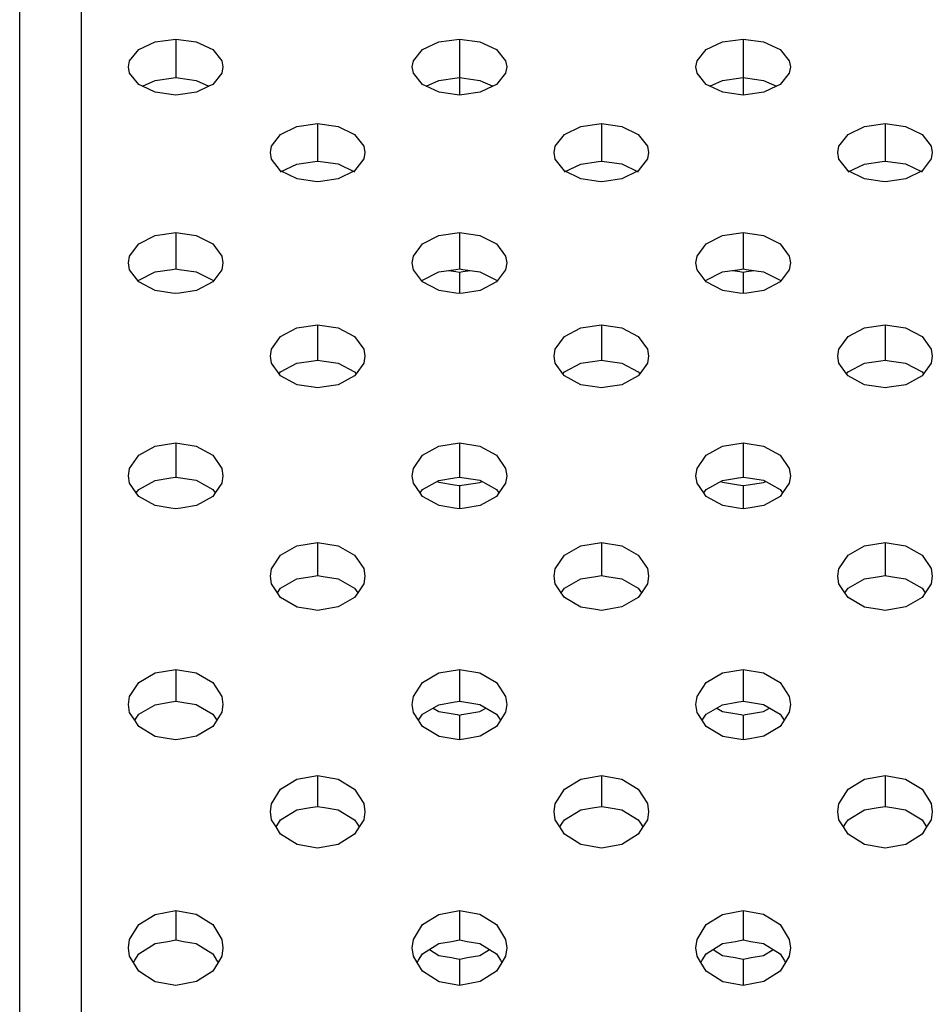
# Model space of a CAD drawing. Extents: x 0 to 297, y 0 to 210.
# Drawn here: x 193 to 195, y 114 to 116 of the extents above; entities that cross this region are included whole.
import ezdxf

# ---------------------------------------------------------------- set-up
doc = ezdxf.new("R2010")
doc.units = 0
doc.header["$LTSCALE"] = 16.335
doc.layers.get('0').update_dxf_attribs({"linetype": 'CONTINUOUS'})

msp = doc.modelspace()

# ---------------------------------------------------------------- linework, layer by layer
at = {"color": 3, "linetype": 'CONTINUOUS'}
for p, q in [((192.9788, 118.039), (192.9788, 98.8392)), ((193.1085, 116.1443), (193.1006, 116.148)), ((193.1356, 116.1314), (193.1085, 116.1443)), ((193.2491, 116.1443), (193.2224, 116.1315)), ((193.257, 116.148), (193.2491, 116.1443)), ((193.7085, 116.1443), (193.7006, 116.148)), ((193.7356, 116.1314), (193.7085, 116.1443)), ((193.8491, 116.1443), (193.8224, 116.1315)), ((193.857, 116.148), (193.8491, 116.1443)), ((194.3085, 116.1443), (194.3006, 116.148)), ((194.3356, 116.1314), (194.3085, 116.1443)), ((194.4491, 116.1443), (194.4224, 116.1315)), ((194.457, 116.148), (194.4491, 116.1443)), ((193.1739, 116.1262), (193.1356, 116.1314)), ((193.1788, 116.1255), (193.1739, 116.1262)), ((193.1838, 116.1262), (193.1788, 116.1255)), ((193.2224, 116.1315), (193.1838, 116.1262)), ((193.7739, 116.1262), (193.7356, 116.1314)), ((193.7788, 116.1255), (193.7739, 116.1262)), ((193.7838, 116.1262), (193.7788, 116.1255)), ((193.8224, 116.1315), (193.7838, 116.1262)), ((194.3739, 116.1262), (194.3356, 116.1314)), ((194.3788, 116.1255), (194.3739, 116.1262)), ((194.3838, 116.1262), (194.3788, 116.1255)), ((194.4224, 116.1315), (194.3838, 116.1262)), ((193.4356, 115.9482), (193.4006, 115.9655)), ((193.557, 115.9655), (193.5224, 115.9483)), ((194.0356, 115.9482), (194.0006, 115.9655)), ((194.157, 115.9655), (194.1224, 115.9483)), ((194.6356, 115.9482), (194.6006, 115.9655)), ((194.757, 115.9655), (194.7224, 115.9483)), ((193.4727, 115.9429), (193.4356, 115.9482)), ((193.4788, 115.942), (193.4727, 115.9429)), ((193.4849, 115.9429), (193.4788, 115.942)), ((193.5224, 115.9483), (193.4849, 115.9429)), ((194.0727, 115.9429), (194.0356, 115.9482)), ((194.0788, 115.942), (194.0727, 115.9429)), ((194.0849, 115.9429), (194.0788, 115.942)), ((194.1224, 115.9483), (194.0849, 115.9429)), ((194.6727, 115.9429), (194.6356, 115.9482)), ((194.6788, 115.942), (194.6727, 115.9429)), ((194.6849, 115.9429), (194.6788, 115.942)), ((194.7224, 115.9483), (194.6849, 115.9429)), ((193.7566, 115.7545), (193.7714, 115.7523)), ((193.7714, 115.7523), (193.7788, 115.7512)), ((193.7788, 115.7512), (193.7861, 115.7523)), ((193.7861, 115.7523), (193.8013, 115.7545)), ((194.3566, 115.7545), (194.3714, 115.7523)), ((194.3714, 115.7523), (194.3788, 115.7512)), ((194.3788, 115.7512), (194.3861, 115.7523)), ((194.3861, 115.7523), (194.4013, 115.7545)), ((193.1356, 115.712), (193.1006, 115.7302)), ((193.257, 115.7302), (193.2224, 115.7121)), ((193.7356, 115.712), (193.7006, 115.7302)), ((193.857, 115.7302), (193.8224, 115.7121)), ((194.3356, 115.712), (194.3006, 115.7302)), ((194.457, 115.7302), (194.4224, 115.7121)), ((193.1712, 115.7067), (193.1356, 115.712)), ((193.1788, 115.7056), (193.1712, 115.7067)), ((193.1864, 115.7067), (193.1788, 115.7056)), ((193.2224, 115.7121), (193.1864, 115.7067)), ((193.7712, 115.7067), (193.7356, 115.712)), ((193.7788, 115.7056), (193.7712, 115.7067)), ((193.7864, 115.7067), (193.7788, 115.7056)), ((193.8224, 115.7121), (193.7864, 115.7067)), ((194.3712, 115.7067), (194.3356, 115.712)), ((194.3788, 115.7056), (194.3712, 115.7067)), ((194.3864, 115.7067), (194.3788, 115.7056)), ((194.4224, 115.7121), (194.3864, 115.7067)), ((193.4006, 115.5315), (193.3975, 115.5358)), ((193.4356, 115.5126), (193.4006, 115.5315)), ((193.557, 115.5315), (193.5224, 115.5128)), ((193.5601, 115.5358), (193.557, 115.5315)), ((194.0006, 115.5315), (193.9975, 115.5358)), ((194.0356, 115.5126), (194.0006, 115.5315)), ((194.157, 115.5315), (194.1224, 115.5128)), ((194.1601, 115.5358), (194.157, 115.5315)), ((194.6006, 115.5315), (194.5975, 115.5358)), ((194.6356, 115.5126), (194.6006, 115.5315)), ((194.757, 115.5315), (194.7224, 115.5128)), ((194.7601, 115.5358), (194.757, 115.5315)), ((193.47, 115.5074), (193.4356, 115.5126)), ((193.4788, 115.506), (193.47, 115.5074)), ((193.4877, 115.5074), (193.4788, 115.506)), ((193.5224, 115.5128), (193.4877, 115.5074)), ((194.07, 115.5074), (194.0356, 115.5126)), ((194.0788, 115.506), (194.07, 115.5074)), ((194.0877, 115.5074), (194.0788, 115.506)), ((194.1224, 115.5128), (194.0877, 115.5074)), ((194.67, 115.5074), (194.6356, 115.5126)), ((194.6788, 115.506), (194.67, 115.5074)), ((194.6877, 115.5074), (194.6788, 115.506)), ((194.7224, 115.5128), (194.6877, 115.5074)), ((193.7315, 115.3085), (193.7352, 115.3065)), ((193.7352, 115.3065), (193.7685, 115.3011)), ((193.7685, 115.3011), (193.7788, 115.2995)), ((193.7788, 115.2995), (193.789, 115.3011)), ((193.789, 115.3011), (193.822, 115.3063)), ((193.822, 115.3063), (193.8259, 115.3085)), ((194.3315, 115.3085), (194.3352, 115.3065)), ((194.3352, 115.3065), (194.3685, 115.3011)), ((194.3685, 115.3011), (194.3788, 115.2995)), ((194.3788, 115.2995), (194.389, 115.3011)), ((194.389, 115.3011), (194.422, 115.3063)), ((194.422, 115.3063), (194.4259, 115.3085)), ((193.1006, 115.2768), (193.0954, 115.2842)), ((193.1356, 115.2572), (193.1006, 115.2768)), ((193.257, 115.2768), (193.2224, 115.2573)), ((193.2622, 115.2843), (193.257, 115.2768)), ((193.7006, 115.2768), (193.6954, 115.2842)), ((193.7356, 115.2572), (193.7006, 115.2768)), ((193.857, 115.2768), (193.8224, 115.2573)), ((193.8622, 115.2843), (193.857, 115.2768)), ((194.3006, 115.2768), (194.2954, 115.2842)), ((194.3356, 115.2572), (194.3006, 115.2768)), ((194.457, 115.2768), (194.4224, 115.2573)), ((194.4622, 115.2843), (194.457, 115.2768)), ((193.1683, 115.2519), (193.1356, 115.2572)), ((193.1788, 115.2503), (193.1683, 115.2519)), ((193.1894, 115.252), (193.1788, 115.2503)), ((193.2224, 115.2573), (193.1894, 115.252)), ((193.7683, 115.2519), (193.7356, 115.2572)), ((193.7788, 115.2503), (193.7683, 115.2519)), ((193.7894, 115.252), (193.7788, 115.2503)), ((193.8224, 115.2573), (193.7894, 115.252)), ((194.3683, 115.2519), (194.3356, 115.2572)), ((194.3788, 115.2503), (194.3683, 115.2519)), ((194.3894, 115.252), (194.3788, 115.2503)), ((194.4224, 115.2573), (194.3894, 115.252)), ((193.4006, 115.0629), (193.3939, 115.0728)), ((193.4356, 115.0427), (193.4006, 115.0629)), ((193.557, 115.0629), (193.5224, 115.0428)), ((193.5636, 115.0728), (193.557, 115.0629)), ((194.0006, 115.0629), (193.9939, 115.0728)), ((194.0356, 115.0427), (194.0006, 115.0629)), ((194.157, 115.0629), (194.1224, 115.0428)), ((194.1636, 115.0728), (194.157, 115.0629)), ((194.6006, 115.0629), (194.5939, 115.0728)), ((194.6356, 115.0427), (194.6006, 115.0629)), ((194.757, 115.0629), (194.7224, 115.0428)), ((194.7636, 115.0728), (194.757, 115.0629)), ((193.467, 115.0375), (193.4356, 115.0427)), ((193.5224, 115.0428), (193.4908, 115.0375)), ((194.067, 115.0375), (194.0356, 115.0427)), ((194.1224, 115.0428), (194.0908, 115.0375)), ((194.667, 115.0375), (194.6356, 115.0427)), ((194.7224, 115.0428), (194.6908, 115.0375)), ((193.4788, 115.0355), (193.467, 115.0375)), ((193.4908, 115.0375), (193.4788, 115.0355)), ((194.0788, 115.0355), (194.067, 115.0375)), ((194.0908, 115.0375), (194.0788, 115.0355)), ((194.6788, 115.0355), (194.667, 115.0375)), ((194.6908, 115.0375), (194.6788, 115.0355)), ((193.723, 114.8291), (193.7352, 114.8218)), ((193.7352, 114.8218), (193.7654, 114.8166)), ((193.7654, 114.8166), (193.7739, 114.8151)), ((193.7739, 114.8151), (193.7788, 114.8143)), ((193.7788, 114.8143), (193.7836, 114.8151)), ((193.7836, 114.8151), (193.7921, 114.8166)), ((193.7921, 114.8166), (193.822, 114.8217)), ((193.822, 114.8217), (193.8345, 114.8291)), ((194.323, 114.8291), (194.3352, 114.8218)), ((194.3352, 114.8218), (194.3654, 114.8166)), ((194.3654, 114.8166), (194.3739, 114.8151)), ((194.3739, 114.8151), (194.3788, 114.8143)), ((194.3788, 114.8143), (194.3836, 114.8151)), ((194.3836, 114.8151), (194.3921, 114.8166)), ((194.3921, 114.8166), (194.422, 114.8217)), ((194.422, 114.8217), (194.4345, 114.8291)), ((193.0992, 114.7922), (193.0922, 114.8031)), ((193.2654, 114.8031), (193.2585, 114.7924)), ((193.6992, 114.7922), (193.6922, 114.8031)), ((193.8654, 114.8031), (193.8585, 114.7924)), ((194.2992, 114.7922), (194.2922, 114.8031)), ((194.4654, 114.8031), (194.4585, 114.7924)), ((193.1652, 114.7641), (193.1356, 114.7691)), ((193.2224, 114.7693), (193.1925, 114.7641)), ((193.7652, 114.7641), (193.7356, 114.7691)), ((193.8224, 114.7693), (193.7925, 114.7641)), ((194.3652, 114.7641), (194.3356, 114.7691)), ((194.4224, 114.7693), (194.3925, 114.7641)), ((193.1788, 114.7617), (193.1652, 114.7641)), ((193.1925, 114.7641), (193.1788, 114.7617)), ((193.7788, 114.7617), (193.7652, 114.7641)), ((193.7925, 114.7641), (193.7788, 114.7617)), ((194.3788, 114.7617), (194.3652, 114.7641)), ((194.3925, 114.7641), (194.3788, 114.7617)), ((193.7155, 114.3185), (193.7352, 114.306)), ((193.822, 114.3059), (193.842, 114.3185)), ((194.3155, 114.3185), (194.3352, 114.306)), ((194.422, 114.3059), (194.442, 114.3185)), ((193.7352, 114.306), (193.7621, 114.3011)), ((193.7621, 114.3011), (193.7717, 114.2994)), ((193.7717, 114.2994), (193.7788, 114.2981)), ((193.7788, 114.2981), (193.7858, 114.2994)), ((193.7858, 114.2994), (193.7953, 114.3011)), ((193.7953, 114.3011), (193.822, 114.3059)), ((194.3352, 114.306), (194.3621, 114.3011)), ((194.3621, 114.3011), (194.3717, 114.2994)), ((194.3717, 114.2994), (194.3788, 114.2981)), ((194.3788, 114.2981), (194.3858, 114.2994)), ((194.3858, 114.2994), (194.3953, 114.3011)), ((194.3953, 114.3011), (194.422, 114.3059))]:
    msp.add_line(p, q, dxfattribs=at)
at = {"color": 7, "linetype": 'CONTINUOUS'}
for p, q in [((192.8488, 98.9391), (192.8488, 117.9391)), ((193.1085, 116.1443), (193.1352, 116.1566)), ((193.1352, 116.1566), (193.174, 116.1618)), ((193.174, 116.1618), (193.1788, 116.1624)), ((193.1788, 116.1624), (193.1836, 116.1618)), ((193.1836, 116.1618), (193.222, 116.1567)), ((193.222, 116.1567), (193.2491, 116.1443)), ((193.7085, 116.1443), (193.7352, 116.1566)), ((193.7352, 116.1566), (193.774, 116.1618)), ((193.774, 116.1618), (193.7788, 116.1624)), ((193.7788, 116.1624), (193.7836, 116.1618)), ((193.7836, 116.1618), (193.822, 116.1567)), ((193.822, 116.1567), (193.8491, 116.1443)), ((194.3085, 116.1443), (194.3352, 116.1566)), ((194.3352, 116.1566), (194.374, 116.1618)), ((194.374, 116.1618), (194.3788, 116.1624)), ((194.3788, 116.1624), (194.3836, 116.1618)), ((194.3836, 116.1618), (194.422, 116.1567)), ((194.422, 116.1567), (194.4491, 116.1443)), ((193.4006, 115.963), (193.4351, 115.9797)), ((193.4351, 115.9797), (193.4729, 115.9849)), ((193.4729, 115.9849), (193.4788, 115.9857)), ((193.4788, 115.9857), (193.4847, 115.9849)), ((193.4847, 115.9849), (193.522, 115.9798)), ((193.522, 115.9798), (193.557, 115.963)), ((194.0006, 115.963), (194.0351, 115.9797)), ((194.0351, 115.9797), (194.0729, 115.9849)), ((194.0729, 115.9849), (194.0788, 115.9857)), ((194.0788, 115.9857), (194.0847, 115.9849)), ((194.0847, 115.9849), (194.122, 115.9798)), ((194.122, 115.9798), (194.157, 115.963)), ((194.6006, 115.963), (194.6351, 115.9797)), ((194.6351, 115.9797), (194.6729, 115.9849)), ((194.6729, 115.9849), (194.6788, 115.9857)), ((194.6788, 115.9857), (194.6847, 115.9849)), ((194.6847, 115.9849), (194.722, 115.9798)), ((194.722, 115.9798), (194.757, 115.963)), ((193.1006, 115.7339), (193.1352, 115.7514)), ((193.1352, 115.7514), (193.1714, 115.7566)), ((193.1714, 115.7566), (193.1788, 115.7577)), ((193.1788, 115.7577), (193.1861, 115.7567)), ((193.1861, 115.7567), (193.222, 115.7515)), ((193.222, 115.7515), (193.257, 115.7339)), ((193.7006, 115.7339), (193.7352, 115.7514)), ((193.7352, 115.7514), (193.7714, 115.7566)), ((193.7714, 115.7566), (193.7788, 115.7577)), ((193.7788, 115.7577), (193.7861, 115.7567)), ((193.7861, 115.7567), (193.822, 115.7515)), ((193.822, 115.7515), (193.857, 115.7339)), ((194.3006, 115.7339), (194.3352, 115.7514)), ((194.3352, 115.7514), (194.3714, 115.7566)), ((194.3714, 115.7566), (194.3788, 115.7577)), ((194.3788, 115.7577), (194.3861, 115.7567)), ((194.3861, 115.7567), (194.422, 115.7515)), ((194.422, 115.7515), (194.457, 115.7339)), ((193.4351, 115.5583), (193.4701, 115.5635)), ((193.4701, 115.5635), (193.4788, 115.5648)), ((193.4788, 115.5648), (193.4874, 115.5635)), ((193.4874, 115.5635), (193.522, 115.5584)), ((194.0351, 115.5583), (194.0701, 115.5635)), ((194.0701, 115.5635), (194.0788, 115.5648)), ((194.0788, 115.5648), (194.0874, 115.5635)), ((194.0874, 115.5635), (194.122, 115.5584)), ((194.6351, 115.5583), (194.6701, 115.5635)), ((194.6701, 115.5635), (194.6788, 115.5648)), ((194.6788, 115.5648), (194.6874, 115.5635)), ((194.6874, 115.5635), (194.722, 115.5584)), ((193.3975, 115.5358), (193.4006, 115.5401)), ((193.4006, 115.5401), (193.4351, 115.5583)), ((193.522, 115.5584), (193.557, 115.5401)), ((193.557, 115.5401), (193.5601, 115.5358)), ((193.9975, 115.5358), (194.0006, 115.5401)), ((194.0006, 115.5401), (194.0351, 115.5583)), ((194.122, 115.5584), (194.157, 115.5401)), ((194.157, 115.5401), (194.1601, 115.5358)), ((194.5975, 115.5358), (194.6006, 115.5401)), ((194.6006, 115.5401), (194.6351, 115.5583)), ((194.722, 115.5584), (194.757, 115.5401)), ((194.757, 115.5401), (194.7601, 115.5358)), ((193.1006, 115.2916), (193.1352, 115.3105)), ((193.1352, 115.3105), (193.1685, 115.3158)), ((193.1685, 115.3158), (193.1788, 115.3174)), ((193.1788, 115.3174), (193.189, 115.3158)), ((193.189, 115.3158), (193.222, 115.3107)), ((193.222, 115.3107), (193.257, 115.2916)), ((193.7006, 115.2916), (193.7352, 115.3105)), ((193.7352, 115.3105), (193.7685, 115.3158)), ((193.7685, 115.3158), (193.7788, 115.3174)), ((193.7788, 115.3174), (193.789, 115.3158)), ((193.789, 115.3158), (193.822, 115.3107)), ((193.822, 115.3107), (193.857, 115.2916)), ((194.3006, 115.2916), (194.3352, 115.3105)), ((194.3352, 115.3105), (194.3685, 115.3158)), ((194.3685, 115.3158), (194.3788, 115.3174)), ((194.3788, 115.3174), (194.389, 115.3158)), ((194.389, 115.3158), (194.422, 115.3107)), ((194.422, 115.3107), (194.457, 115.2916)), ((193.0954, 115.2842), (193.1006, 115.2916)), ((193.257, 115.2916), (193.2622, 115.2843)), ((193.6954, 115.2842), (193.7006, 115.2916)), ((193.857, 115.2916), (193.8622, 115.2843)), ((194.2954, 115.2842), (194.3006, 115.2916)), ((194.457, 115.2916), (194.4622, 115.2843)), ((193.4006, 115.0826), (193.4351, 115.1021)), ((193.4351, 115.1021), (193.4672, 115.1073)), ((193.4672, 115.1073), (193.4788, 115.1092)), ((193.4788, 115.1092), (193.4903, 115.1074)), ((193.4903, 115.1074), (193.522, 115.1023)), ((193.522, 115.1023), (193.557, 115.0826)), ((194.0006, 115.0826), (194.0351, 115.1021)), ((194.0351, 115.1021), (194.0672, 115.1073)), ((194.0672, 115.1073), (194.0788, 115.1092)), ((194.0788, 115.1092), (194.0903, 115.1074)), ((194.0903, 115.1074), (194.122, 115.1023)), ((194.122, 115.1023), (194.157, 115.0826)), ((194.6006, 115.0826), (194.6351, 115.1021)), ((194.6351, 115.1021), (194.6672, 115.1073)), ((194.6672, 115.1073), (194.6788, 115.1092)), ((194.6788, 115.1092), (194.6903, 115.1074)), ((194.6903, 115.1074), (194.722, 115.1023)), ((194.722, 115.1023), (194.757, 115.0826)), ((193.3939, 115.0728), (193.4006, 115.0826)), ((193.557, 115.0826), (193.5636, 115.0728)), ((193.9939, 115.0728), (194.0006, 115.0826)), ((194.157, 115.0826), (194.1636, 115.0728)), ((194.5939, 115.0728), (194.6006, 115.0826)), ((194.757, 115.0826), (194.7636, 115.0728)), ((193.1352, 114.8362), (193.1654, 114.8413)), ((193.1654, 114.8413), (193.1788, 114.8435)), ((193.1788, 114.8435), (193.192, 114.8413)), ((193.192, 114.8413), (193.222, 114.8363)), ((193.7352, 114.8362), (193.7654, 114.8413)), ((193.7654, 114.8413), (193.7788, 114.8435)), ((193.7788, 114.8435), (193.792, 114.8413)), ((193.792, 114.8413), (193.822, 114.8363)), ((194.3352, 114.8362), (194.3654, 114.8413)), ((194.3654, 114.8413), (194.3788, 114.8435)), ((194.3788, 114.8435), (194.392, 114.8413)), ((194.392, 114.8413), (194.422, 114.8363)), ((193.0922, 114.8031), (193.0992, 114.8138)), ((193.2583, 114.8139), (193.2654, 114.8031)), ((193.6922, 114.8031), (193.6992, 114.8138)), ((193.8583, 114.8139), (193.8654, 114.8031)), ((194.2922, 114.8031), (194.2992, 114.8138)), ((194.4583, 114.8139), (194.4654, 114.8031)), ((193.4351, 114.6135), (193.464, 114.6185)), ((193.464, 114.6185), (193.4788, 114.6211)), ((193.4788, 114.6211), (193.4934, 114.6186)), ((193.4934, 114.6186), (193.522, 114.6137)), ((194.0351, 114.6135), (194.064, 114.6185)), ((194.064, 114.6185), (194.0788, 114.6211)), ((194.0788, 114.6211), (194.0934, 114.6186)), ((194.0934, 114.6186), (194.122, 114.6137)), ((194.6351, 114.6135), (194.664, 114.6185)), ((194.664, 114.6185), (194.6788, 114.6211)), ((194.6788, 114.6211), (194.6934, 114.6186)), ((194.6934, 114.6186), (194.722, 114.6137)), ((193.3909, 114.5775), (193.396, 114.5856)), ((193.5615, 114.5857), (193.5667, 114.5775)), ((193.9909, 114.5775), (193.996, 114.5856)), ((194.1615, 114.5857), (194.1667, 114.5775)), ((194.5909, 114.5775), (194.596, 114.5856)), ((194.7615, 114.5857), (194.7667, 114.5775)), ((193.1352, 114.3307), (193.1622, 114.3355)), ((193.1622, 114.3355), (193.1788, 114.3385)), ((193.1788, 114.3385), (193.1952, 114.3356)), ((193.1952, 114.3356), (193.222, 114.3308)), ((193.7352, 114.3307), (193.7622, 114.3355)), ((193.7622, 114.3355), (193.7788, 114.3385)), ((193.7788, 114.3385), (193.7952, 114.3356)), ((193.7952, 114.3356), (193.822, 114.3308)), ((194.3352, 114.3307), (194.3622, 114.3355)), ((194.3622, 114.3355), (194.3788, 114.3385)), ((194.3788, 114.3385), (194.3952, 114.3356)), ((194.3952, 114.3356), (194.422, 114.3308)), ((193.0893, 114.2909), (193.0923, 114.2957)), ((193.2652, 114.2959), (193.2683, 114.291)), ((193.6893, 114.2909), (193.6923, 114.2957)), ((193.8652, 114.2959), (193.8683, 114.291)), ((194.2893, 114.2909), (194.2923, 114.2957)), ((194.4652, 114.2959), (194.4683, 114.291))]:
    msp.add_line(p, q, dxfattribs=at)
at = {"color": 9, "linetype": 'CONTINUOUS'}
for p, q in [((193.1788, 116.2437), (193.1788, 116.1624)), ((193.7788, 116.2437), (193.7788, 116.1624)), ((194.3788, 116.2437), (194.3788, 116.1624)), ((193.7788, 116.1624), (193.7788, 116.1255)), ((194.3788, 116.1624), (194.3788, 116.1255)), ((193.4788, 116.0652), (193.4788, 115.9857)), ((194.0788, 116.0652), (194.0788, 115.9857)), ((194.6788, 116.0652), (194.6788, 115.9857)), ((193.1788, 115.8348), (193.1788, 115.7577)), ((193.7788, 115.8348), (193.7788, 115.7577)), ((194.3788, 115.8348), (194.3788, 115.7577)), ((193.7788, 115.7512), (193.7788, 115.7056)), ((194.3788, 115.7512), (194.3788, 115.7056)), ((193.4788, 115.6398), (193.4788, 115.5648)), ((194.0788, 115.6398), (194.0788, 115.5648)), ((194.6788, 115.6398), (194.6788, 115.5648)), ((193.1788, 115.3898), (193.1788, 115.3174)), ((193.7788, 115.3898), (193.7788, 115.3174)), ((194.3788, 115.3898), (194.3788, 115.3174)), ((193.7788, 115.2995), (193.7788, 115.2503)), ((194.3788, 115.2995), (194.3788, 115.2503)), ((193.4788, 115.1794), (193.4788, 115.1092)), ((194.0788, 115.1794), (194.0788, 115.1092)), ((194.6788, 115.1794), (194.6788, 115.1092)), ((193.1788, 114.9109), (193.1788, 114.8435)), ((193.7788, 114.9109), (193.7788, 114.8435)), ((194.3788, 114.9109), (194.3788, 114.8435)), ((193.7788, 114.8143), (193.7788, 114.7617)), ((194.3788, 114.8143), (194.3788, 114.7617)), ((193.4788, 114.6861), (193.4788, 114.6211)), ((194.0788, 114.6861), (194.0788, 114.6211)), ((194.6788, 114.6861), (194.6788, 114.6211)), ((193.1788, 114.4006), (193.1788, 114.3385)), ((193.7788, 114.4006), (193.7788, 114.3385)), ((194.3788, 114.4006), (194.3788, 114.3385)), ((193.7788, 114.2981), (193.7788, 114.2424)), ((194.3788, 114.2981), (194.3788, 114.2424))]:
    msp.add_line(p, q, dxfattribs=at)
at = {"color": 3, "linetype": 'CONTINUOUS'}
for points in [[(193.1006, 116.2217), (193.1352, 116.2379), (193.1788, 116.2437)], [(193.1788, 116.2437), (193.222, 116.238), (193.257, 116.2217)], [(193.7006, 116.2217), (193.7352, 116.2379), (193.7788, 116.2437)], [(193.7788, 116.2437), (193.822, 116.238), (193.857, 116.2217)], [(194.3006, 116.2217), (194.3352, 116.2379), (194.3788, 116.2437)], [(194.3788, 116.2437), (194.422, 116.238), (194.457, 116.2217)], [(193.0789, 116.185), (193.0813, 116.1981), (193.1006, 116.2217)], [(193.257, 116.2217), (193.2762, 116.1983), (193.2787, 116.185)], [(193.6789, 116.185), (193.6813, 116.1981), (193.7006, 116.2217)], [(193.857, 116.2217), (193.8762, 116.1983), (193.8787, 116.185)], [(194.2789, 116.185), (194.2813, 116.1981), (194.3006, 116.2217)], [(194.457, 116.2217), (194.4762, 116.1983), (194.4787, 116.185)], [(193.1006, 116.148), (193.0813, 116.1717), (193.0789, 116.185)], [(193.2787, 116.185), (193.2763, 116.1719), (193.257, 116.148)], [(193.7006, 116.148), (193.6813, 116.1717), (193.6789, 116.185)], [(193.8787, 116.185), (193.8763, 116.1719), (193.857, 116.148)], [(194.3006, 116.148), (194.2813, 116.1717), (194.2789, 116.185)], [(194.4787, 116.185), (194.4763, 116.1719), (194.457, 116.148)], [(193.4006, 116.0422), (193.4351, 116.0591), (193.4788, 116.0652)], [(193.4788, 116.0652), (193.522, 116.0592), (193.557, 116.0422)], [(194.0006, 116.0422), (194.0351, 116.0591), (194.0788, 116.0652)], [(194.0788, 116.0652), (194.122, 116.0592), (194.157, 116.0422)], [(194.6006, 116.0422), (194.6351, 116.0591), (194.6788, 116.0652)], [(194.6788, 116.0652), (194.722, 116.0592), (194.757, 116.0422)], [(193.3789, 116.004), (193.3813, 116.0176), (193.4006, 116.0422)], [(193.557, 116.0422), (193.5762, 116.0178), (193.5787, 116.004)], [(193.9789, 116.004), (193.9813, 116.0176), (194.0006, 116.0422)], [(194.157, 116.0422), (194.1762, 116.0178), (194.1787, 116.004)], [(194.5789, 116.004), (194.5813, 116.0176), (194.6006, 116.0422)], [(194.757, 116.0422), (194.7762, 116.0178), (194.7787, 116.004)], [(193.4006, 115.9655), (193.3813, 115.9902), (193.3789, 116.004)], [(193.5787, 116.004), (193.5763, 115.9904), (193.557, 115.9655)], [(194.0006, 115.9655), (193.9813, 115.9902), (193.9789, 116.004)], [(194.1787, 116.004), (194.1763, 115.9904), (194.157, 115.9655)], [(194.6006, 115.9655), (194.5813, 115.9902), (194.5789, 116.004)], [(194.7787, 116.004), (194.7763, 115.9904), (194.757, 115.9655)], [(193.1006, 115.8106), (193.1352, 115.8284), (193.1788, 115.8348)], [(193.1788, 115.8348), (193.222, 115.8285), (193.257, 115.8106)], [(193.7006, 115.8106), (193.7352, 115.8284), (193.7788, 115.8348)], [(193.7788, 115.8348), (193.822, 115.8285), (193.857, 115.8106)], [(194.3006, 115.8106), (194.3352, 115.8284), (194.3788, 115.8348)], [(194.3788, 115.8348), (194.422, 115.8285), (194.457, 115.8106)], [(193.0789, 115.7706), (193.0813, 115.7849), (193.1006, 115.8106)], [(193.257, 115.8106), (193.2762, 115.785), (193.2787, 115.7705)], [(193.6789, 115.7706), (193.6813, 115.7849), (193.7006, 115.8106)], [(193.857, 115.8106), (193.8762, 115.785), (193.8787, 115.7705)], [(194.2789, 115.7706), (194.2813, 115.7849), (194.3006, 115.8106)], [(194.457, 115.8106), (194.4762, 115.785), (194.4787, 115.7705)], [(193.1006, 115.7302), (193.0813, 115.756), (193.0789, 115.7706)], [(193.2787, 115.7705), (193.2763, 115.7562), (193.257, 115.7302)], [(193.7006, 115.7302), (193.6813, 115.756), (193.6789, 115.7706)], [(193.8787, 115.7705), (193.8763, 115.7562), (193.857, 115.7302)], [(194.3006, 115.7302), (194.2813, 115.756), (194.2789, 115.7706)], [(194.4787, 115.7705), (194.4763, 115.7562), (194.457, 115.7302)], [(193.4006, 115.6148), (193.4351, 115.6332), (193.4788, 115.6398)], [(193.4788, 115.6398), (193.522, 115.6333), (193.557, 115.6148)], [(194.0006, 115.6148), (194.0351, 115.6332), (194.0788, 115.6398)], [(194.0788, 115.6398), (194.122, 115.6333), (194.157, 115.6148)], [(194.6006, 115.6148), (194.6351, 115.6332), (194.6788, 115.6398)], [(194.6788, 115.6398), (194.722, 115.6333), (194.757, 115.6148)], [(193.3789, 115.5733), (193.3813, 115.5881), (193.4006, 115.6148)], [(193.557, 115.6148), (193.5762, 115.5883), (193.5787, 115.5733)], [(193.9789, 115.5733), (193.9813, 115.5881), (194.0006, 115.6148)], [(194.157, 115.6148), (194.1762, 115.5883), (194.1787, 115.5733)], [(194.5789, 115.5733), (194.5813, 115.5881), (194.6006, 115.6148)], [(194.757, 115.6148), (194.7762, 115.5883), (194.7787, 115.5733)], [(193.3975, 115.5358), (193.3813, 115.5583), (193.3789, 115.5733)], [(193.5787, 115.5733), (193.5763, 115.5585), (193.5601, 115.5358)], [(193.9975, 115.5358), (193.9813, 115.5583), (193.9789, 115.5733)], [(194.1787, 115.5733), (194.1763, 115.5585), (194.1601, 115.5358)], [(194.5975, 115.5358), (194.5813, 115.5583), (194.5789, 115.5733)], [(194.7787, 115.5733), (194.7763, 115.5585), (194.7601, 115.5358)], [(193.1006, 115.3637), (193.1352, 115.3829), (193.1788, 115.3898)], [(193.1788, 115.3898), (193.222, 115.383), (193.257, 115.3637)], [(193.7006, 115.3637), (193.7352, 115.3829), (193.7788, 115.3898)], [(193.7788, 115.3898), (193.822, 115.383), (193.857, 115.3637)], [(194.3006, 115.3637), (194.3352, 115.3829), (194.3788, 115.3898)], [(194.3788, 115.3898), (194.422, 115.383), (194.457, 115.3637)], [(193.0789, 115.3204), (193.0813, 115.3358), (193.1006, 115.3637)], [(193.257, 115.3637), (193.2762, 115.336), (193.2787, 115.3203)], [(193.6789, 115.3204), (193.6813, 115.3358), (193.7006, 115.3637)], [(193.857, 115.3637), (193.8762, 115.336), (193.8787, 115.3203)], [(194.2789, 115.3204), (194.2813, 115.3358), (194.3006, 115.3637)], [(194.457, 115.3637), (194.4762, 115.336), (194.4787, 115.3203)], [(193.0954, 115.2842), (193.0813, 115.3047), (193.0789, 115.3204)], [(193.2787, 115.3203), (193.2763, 115.3049), (193.2622, 115.2843)], [(193.6954, 115.2842), (193.6813, 115.3047), (193.6789, 115.3204)], [(193.8787, 115.3203), (193.8763, 115.3049), (193.8622, 115.2843)], [(194.2954, 115.2842), (194.2813, 115.3047), (194.2789, 115.3204)], [(194.4787, 115.3203), (194.4763, 115.3049), (194.4622, 115.2843)], [(193.4006, 115.1525), (193.4351, 115.1723), (193.4788, 115.1794)], [(193.4788, 115.1794), (193.522, 115.1724), (193.557, 115.1525)], [(194.0006, 115.1525), (194.0351, 115.1723), (194.0788, 115.1794)], [(194.0788, 115.1794), (194.122, 115.1724), (194.157, 115.1525)], [(194.6006, 115.1525), (194.6351, 115.1723), (194.6788, 115.1794)], [(194.6788, 115.1794), (194.722, 115.1724), (194.757, 115.1525)], [(193.3789, 115.1079), (193.3813, 115.1238), (193.4006, 115.1525)], [(193.557, 115.1525), (193.5762, 115.124), (193.5787, 115.1078)], [(193.9789, 115.1079), (193.9813, 115.1238), (194.0006, 115.1525)], [(194.157, 115.1525), (194.1762, 115.124), (194.1787, 115.1078)], [(194.5789, 115.1079), (194.5813, 115.1238), (194.6006, 115.1525)], [(194.757, 115.1525), (194.7762, 115.124), (194.7787, 115.1078)], [(193.3939, 115.0728), (193.3813, 115.0917), (193.3789, 115.1079)], [(193.5787, 115.1078), (193.5763, 115.0919), (193.5636, 115.0728)], [(193.9939, 115.0728), (193.9813, 115.0917), (193.9789, 115.1079)], [(194.1787, 115.1078), (194.1763, 115.0919), (194.1636, 115.0728)], [(194.5939, 115.0728), (194.5813, 115.0917), (194.5789, 115.1079)], [(194.7787, 115.1078), (194.7763, 115.0919), (194.7636, 115.0728)], [(193.1006, 114.883), (193.1352, 114.9035), (193.1788, 114.9109)], [(193.1788, 114.9109), (193.222, 114.9037), (193.257, 114.883)], [(193.7006, 114.883), (193.7352, 114.9035), (193.7788, 114.9109)], [(193.7788, 114.9109), (193.822, 114.9037), (193.857, 114.883)], [(194.3006, 114.883), (194.3352, 114.9035), (194.3788, 114.9109)], [(194.3788, 114.9109), (194.422, 114.9037), (194.457, 114.883)], [(193.0789, 114.8367), (193.0813, 114.8532), (193.1006, 114.883)], [(193.257, 114.883), (193.2762, 114.8534), (193.2787, 114.8366)], [(193.6789, 114.8367), (193.6813, 114.8532), (193.7006, 114.883)], [(193.857, 114.883), (193.8762, 114.8534), (193.8787, 114.8366)], [(194.2789, 114.8367), (194.2813, 114.8532), (194.3006, 114.883)], [(194.457, 114.883), (194.4762, 114.8534), (194.4787, 114.8366)], [(193.0922, 114.8031), (193.0813, 114.8199), (193.0789, 114.8367)], [(193.2787, 114.8366), (193.2763, 114.8201), (193.2654, 114.8031)], [(193.6922, 114.8031), (193.6813, 114.8199), (193.6789, 114.8367)], [(193.8787, 114.8366), (193.8763, 114.8201), (193.8654, 114.8031)], [(194.2922, 114.8031), (194.2813, 114.8199), (194.2789, 114.8367)], [(194.4787, 114.8366), (194.4763, 114.8201), (194.4654, 114.8031)], [(193.1356, 114.7691), (193.1006, 114.7901), (193.0992, 114.7922)], [(193.2585, 114.7924), (193.257, 114.7901), (193.2224, 114.7693)], [(193.7356, 114.7691), (193.7006, 114.7901), (193.6992, 114.7922)], [(193.8585, 114.7924), (193.857, 114.7901), (193.8224, 114.7693)], [(194.3356, 114.7691), (194.3006, 114.7901), (194.2992, 114.7922)], [(194.4585, 114.7924), (194.457, 114.7901), (194.4224, 114.7693)], [(193.4006, 114.6575), (193.4351, 114.6785), (193.4788, 114.6861)], [(193.4788, 114.6861), (193.522, 114.6787), (193.557, 114.6575)], [(194.0006, 114.6575), (194.0351, 114.6785), (194.0788, 114.6861)], [(194.0788, 114.6861), (194.122, 114.6787), (194.157, 114.6575)], [(194.6006, 114.6575), (194.6351, 114.6785), (194.6788, 114.6861)], [(194.6788, 114.6861), (194.722, 114.6787), (194.757, 114.6575)], [(193.3789, 114.6099), (193.3813, 114.6268), (193.4006, 114.6575)], [(193.557, 114.6575), (193.5762, 114.627), (193.5787, 114.6098)], [(193.9789, 114.6099), (193.9813, 114.6268), (194.0006, 114.6575)], [(194.157, 114.6575), (194.1762, 114.627), (194.1787, 114.6098)], [(194.5789, 114.6099), (194.5813, 114.6268), (194.6006, 114.6575)], [(194.757, 114.6575), (194.7762, 114.627), (194.7787, 114.6098)], [(193.3909, 114.5775), (193.3813, 114.5927), (193.3789, 114.6099)], [(193.5787, 114.6098), (193.5763, 114.5929), (193.5667, 114.5775)], [(193.9909, 114.5775), (193.9813, 114.5927), (193.9789, 114.6099)], [(194.1787, 114.6098), (194.1763, 114.5929), (194.1667, 114.5775)], [(194.5909, 114.5775), (194.5813, 114.5927), (194.5789, 114.6099)], [(194.7787, 114.6098), (194.7763, 114.5929), (194.7667, 114.5775)], [(193.4788, 114.5329), (193.4356, 114.5405), (193.4006, 114.562), (193.3909, 114.5775)], [(193.5667, 114.5775), (193.557, 114.562), (193.5224, 114.5407), (193.4788, 114.5329)], [(194.0788, 114.5329), (194.0356, 114.5405), (194.0006, 114.562), (193.9909, 114.5775)], [(194.1667, 114.5775), (194.157, 114.562), (194.1224, 114.5407), (194.0788, 114.5329)], [(194.6788, 114.5329), (194.6356, 114.5405), (194.6006, 114.562), (194.5909, 114.5775)], [(194.7667, 114.5775), (194.757, 114.562), (194.7224, 114.5407), (194.6788, 114.5329)], [(193.1006, 114.3709), (193.1352, 114.3927), (193.1788, 114.4006)], [(193.1788, 114.4006), (193.222, 114.3929), (193.257, 114.3709)], [(193.7006, 114.3709), (193.7352, 114.3927), (193.7788, 114.4006)], [(193.7788, 114.4006), (193.822, 114.3929), (193.857, 114.3709)], [(194.3006, 114.3709), (194.3352, 114.3927), (194.3788, 114.4006)], [(194.3788, 114.4006), (194.422, 114.3929), (194.457, 114.3709)], [(193.0789, 114.3218), (193.0813, 114.3393), (193.1006, 114.3709)], [(193.257, 114.3709), (193.2762, 114.3395), (193.2787, 114.3218)], [(193.6789, 114.3218), (193.6813, 114.3393), (193.7006, 114.3709)], [(193.857, 114.3709), (193.8762, 114.3395), (193.8787, 114.3218)], [(194.2789, 114.3218), (194.2813, 114.3393), (194.3006, 114.3709)], [(194.457, 114.3709), (194.4762, 114.3395), (194.4787, 114.3218)], [(193.0893, 114.2909), (193.0813, 114.304), (193.0789, 114.3218)], [(193.2787, 114.3218), (193.2763, 114.3043), (193.2683, 114.291)], [(193.6893, 114.2909), (193.6813, 114.304), (193.6789, 114.3218)], [(193.8787, 114.3218), (193.8763, 114.3043), (193.8683, 114.291)], [(194.2893, 114.2909), (194.2813, 114.304), (194.2789, 114.3218)], [(194.4787, 114.3218), (194.4763, 114.3043), (194.4683, 114.291)], [(193.1788, 114.2424), (193.1356, 114.2503), (193.1006, 114.2724), (193.0893, 114.2909)], [(193.2683, 114.291), (193.257, 114.2724), (193.2224, 114.2504), (193.1788, 114.2424)], [(193.7788, 114.2424), (193.7356, 114.2503), (193.7006, 114.2724), (193.6893, 114.2909)], [(193.8683, 114.291), (193.857, 114.2724), (193.8224, 114.2504), (193.7788, 114.2424)], [(194.3788, 114.2424), (194.3356, 114.2503), (194.3006, 114.2724), (194.2893, 114.2909)], [(194.4683, 114.291), (194.457, 114.2724), (194.4224, 114.2504), (194.3788, 114.2424)]]:
    msp.add_lwpolyline(points, dxfattribs=at)
at = {"color": 7, "linetype": 'CONTINUOUS'}
for points in [[(193.0992, 114.8138), (193.1006, 114.8159), (193.1352, 114.8362)], [(193.222, 114.8363), (193.257, 114.8159), (193.2583, 114.8139)], [(193.6992, 114.8138), (193.7006, 114.8159), (193.7352, 114.8362)], [(193.822, 114.8363), (193.857, 114.8159), (193.8583, 114.8139)], [(194.2992, 114.8138), (194.3006, 114.8159), (194.3352, 114.8362)], [(194.422, 114.8363), (194.457, 114.8159), (194.4583, 114.8139)], [(193.396, 114.5856), (193.4006, 114.5927), (193.4351, 114.6135)], [(193.522, 114.6137), (193.557, 114.5927), (193.5615, 114.5857)], [(193.996, 114.5856), (194.0006, 114.5927), (194.0351, 114.6135)], [(194.122, 114.6137), (194.157, 114.5927), (194.1615, 114.5857)], [(194.596, 114.5856), (194.6006, 114.5927), (194.6351, 114.6135)], [(194.722, 114.6137), (194.757, 114.5927), (194.7615, 114.5857)], [(193.0923, 114.2957), (193.1006, 114.3091), (193.1352, 114.3307)], [(193.222, 114.3308), (193.257, 114.3091), (193.2652, 114.2959)], [(193.6923, 114.2957), (193.7006, 114.3091), (193.7352, 114.3307)], [(193.822, 114.3308), (193.857, 114.3091), (193.8652, 114.2959)], [(194.2923, 114.2957), (194.3006, 114.3091), (194.3352, 114.3307)], [(194.422, 114.3308), (194.457, 114.3091), (194.4652, 114.2959)]]:
    msp.add_lwpolyline(points, dxfattribs=at)

doc.saveas('drawing.dxf')
